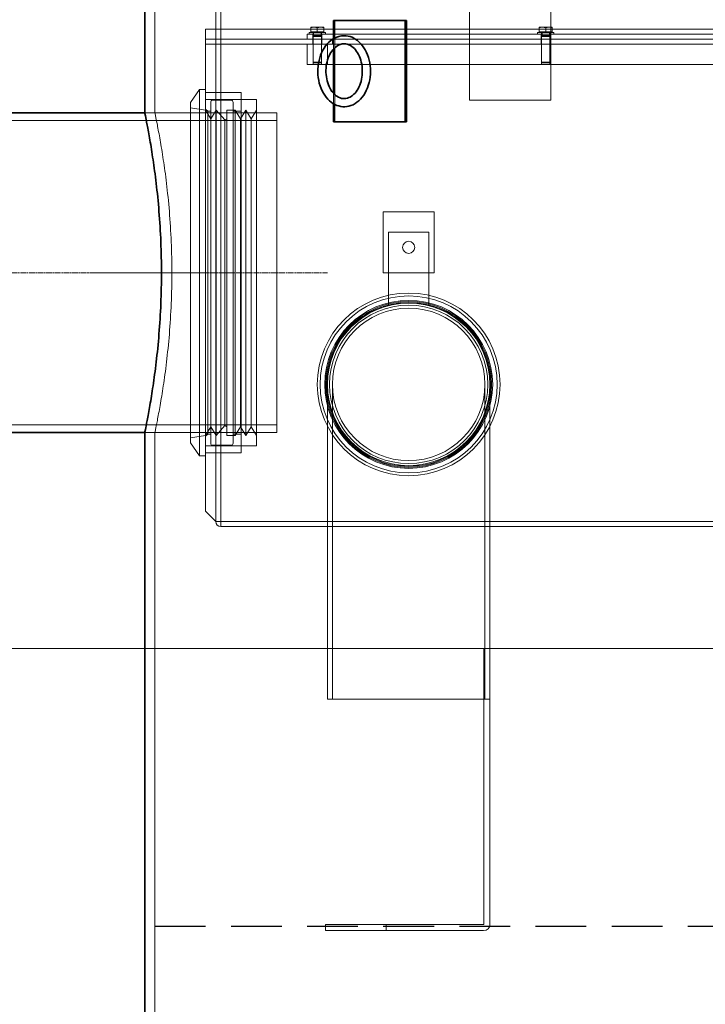
# Model space of a CAD drawing. Units: millimetres. Extents: x 246067 to 267782, y 136383 to 149874.
# Drawn here: x 248501 to 249176, y 146038 to 147008 of the extents above; entities that cross this region are included whole.
import ezdxf

# ---------------------------------------------------------------- set-up
doc = ezdxf.new("R2010")
doc.units = ezdxf.units.MM
for name, pattern in [('ACISOWELD', [3, 2, -1]), ('CHAIN', [0.3543, 0.2362, -0.0295, 0.0591, -0.0295]), ('DASHED', [0])]:
    doc.linetypes.add(name, pattern=pattern)
doc.layers.get('DEFPOINTS').update_dxf_attribs({"color": 250})
for name, color, linetype, lineweight in [('kote', 252, 'Continuous', 9), ('Osa (ISO)', 1, 'Continuous', 9), ('Skrytá (ISO)', 1, 'DASHED', 18), ('Viditelná (ISO)', 7, 'Continuous', 35)]:
    doc.layers.add(name, color=color, linetype=linetype, lineweight=lineweight)
doc.styles.get("Standard").update_dxf_attribs({"font": 'ISOCP.SHX'})
doc.styles.add('Styl textu40', font='arial.ttf')
doc.dimstyles.new('VARIABEL-ST', dxfattribs={"dimscale": 40, "dimtxt": 7, "dimasz": 2.5, "dimexe": 1, "dimexo": 1, "dimgap": 0.6, "dimtad": 1, "dimdsep": 46, "dimtxsty": 'Standard', "dimcen": 0, "dimclrd": 256, "dimclre": 256, "dimclrt": 5, "dimadec": 0, "dimazin": 0, "dimtp": 0.1, "dimtm": 0.1, "dimtfac": 0.71, "dimtdec": 3, "dimtmove": 0, "dimatfit": 3, "dimfxl": 0, "dimtzin": 0, "dimarcsym": 0})

# ---------------------------------------------------------------- blocks, each defined once
blk = doc.blocks.new('*D102')
at = {"layer": 'DEFPOINTS', "color": 0, "transparency": 16777216}
for p in [(248254, 146601.06), (248161.87, 145661.06), (248524, 145661.06)]:
    blk.add_point(p, dxfattribs=at)
at = {"layer": 'kote', "lineweight": -2, "transparency": 16777216}
for p, q in [((248214, 146601.06), (248121.87, 146601.06)), ((248161.87, 146501.06), (248161.87, 145761.06)), ((248484, 145661.06), (248121.87, 145661.06))]:
    blk.add_line(p, q, dxfattribs=at)
at = {"layer": 'kote', "transparency": 16777216}
for points in [[(248145.21, 146501.06), (248178.54, 146501.06), (248161.87, 146601.06)], [(248145.21, 145761.06), (248178.54, 145761.06), (248161.87, 145661.06)]]:
    blk.add_solid(points, dxfattribs=at)
at = {"layer": 'kote', "transparency": 16777216, "insert": (248076.6, 146003.19), "char_height": 60, "attachment_point": 1, "rotation": 90, "style": 'Styl textu40'}
blk.add_mtext('940', dxfattribs=at)
blk = doc.blocks.new('*D103')
at = {"layer": 'DEFPOINTS', "color": 0, "transparency": 16777216}
for p in [(248953.5, 147476.06), (248161.87, 146601.06), (248254, 146601.06)]:
    blk.add_point(p, dxfattribs=at)
at = {"layer": 'kote', "lineweight": -2, "transparency": 16777216}
for p, q in [((248913.5, 147476.06), (248121.87, 147476.06)), ((248161.87, 147376.06), (248161.87, 146701.06)), ((248214, 146601.06), (248121.87, 146601.06))]:
    blk.add_line(p, q, dxfattribs=at)
at = {"layer": 'kote', "transparency": 16777216}
for points in [[(248145.21, 147376.06), (248178.54, 147376.06), (248161.87, 147476.06)], [(248145.21, 146701.06), (248178.54, 146701.06), (248161.87, 146601.06)]]:
    blk.add_solid(points, dxfattribs=at)
at = {"layer": 'kote', "transparency": 16777216, "insert": (248076.6, 146997.01), "char_height": 60, "attachment_point": 1, "rotation": 90, "style": 'Styl textu40'}
blk.add_mtext('875', dxfattribs=at)

msp = doc.modelspace()

# ---------------------------------------------------------------- linework, layer by layer
at = {"color": 2, "linetype": 'ACISOWELD', "ltscale": 25}
msp.add_line((248634, 146115.06), (250134, 146115.06), dxfattribs=at)
at = {"layer": 'kote'}
msp.add_line((248129.42, 146388.41), (249246.5, 146388.41), dxfattribs=at)
at = {"layer": 'Osa (ISO)', "linetype": 'CHAIN', "ltscale": 23.990969}
msp.add_line((248204, 146758.56), (248804, 146758.56), dxfattribs=at)
at = {"layer": 'Osa (ISO)', "linetype": 'CHAIN', "ltscale": 6.111541}
msp.add_line((248574, 146758.56), (248684, 146758.56), dxfattribs=at)
at = {"layer": 'Skrytá (ISO)', "ltscale": 11.544971}
msp.add_line((248634, 146916.06), (248634, 147107.06), dxfattribs=at)
at = {"layer": 'Skrytá (ISO)', "ltscale": 12.088975}
for p, q in [((248944, 146928.56), (248944, 147078.56)), ((249024, 147078.56), (249024, 146928.56)), ((248811.24, 147007.06), (248811.24, 146907.06)), ((248801.96, 146116.56), (248861.96, 146116.56)), ((248861.96, 146110.56), (248801.96, 146110.56))]:
    msp.add_line(p, q, dxfattribs=at)
at = {"layer": 'Skrytá (ISO)', "ltscale": 5.711227}
for p, q in [((248694, 146983.56), (248694, 147043.56)), ((248699, 146983.56), (248699, 147043.56)), ((248859, 146818.56), (248859, 146758.56)), ((248909, 146758.56), (248909, 146818.56))]:
    msp.add_line(p, q, dxfattribs=at)
at = {"layer": 'Skrytá (ISO)', "ltscale": 12.757898}
msp.add_line((248684, 146998.56), (248684, 146523.66), dxfattribs=at)
at = {"layer": 'Skrytá (ISO)', "ltscale": 13.018896}
for p, q in [((248684, 146998.56), (250084, 146998.56)), ((249484, 146993.56), (248784, 146993.56)), ((250084, 146988.56), (248684, 146988.56)), ((248684, 146983.56), (250084, 146983.56)), ((248784, 146963.56), (249484, 146963.56))]:
    msp.add_line(p, q, dxfattribs=at)
at = {"layer": 'Skrytá (ISO)', "ltscale": 0.475844}
for p, q in [((248784, 146988.56), (248784, 146993.56)), ((248789.5, 146988.56), (248789.5, 146993.56)), ((248798.5, 146988.56), (248798.5, 146993.56)), ((249014.5, 146988.56), (249014.5, 146993.56)), ((249023.5, 146988.56), (249023.5, 146993.56)), ((248699, 146983.56), (248694, 146983.56)), ((248699, 146988.56), (248699, 146983.56)), ((248789.5, 146983.56), (248789.5, 146988.56)), ((248798.5, 146983.56), (248798.5, 146988.56)), ((248809, 146988.56), (248809, 146983.56)), ((249014.5, 146983.56), (249014.5, 146988.56)), ((249023.5, 146983.56), (249023.5, 146988.56)), ((248694, 146936.06), (248699, 146936.06)), ((248694, 146581.06), (248699, 146581.06))]:
    msp.add_line(p, q, dxfattribs=at)
at = {"layer": 'Skrytá (ISO)', "ltscale": 2.392255}
for p, q in [((248786, 146995.16), (248802, 146995.16)), ((249011, 146995.16), (249027, 146995.16))]:
    msp.add_line(p, q, dxfattribs=at)
at = {"layer": 'Skrytá (ISO)', "ltscale": 0.152202}
for p, q in [((248786, 146993.56), (248786, 146995.16)), ((248789.8, 146993.56), (248789.8, 146995.16)), ((248798.2, 146993.56), (248798.2, 146995.16)), ((248802, 146993.56), (248802, 146995.16)), ((249011, 146993.56), (249011, 146995.16)), ((249014.8, 146993.56), (249014.8, 146995.16)), ((249023.2, 146993.56), (249023.2, 146995.16)), ((249027, 146993.56), (249027, 146995.16))]:
    msp.add_line(p, q, dxfattribs=at)
at = {"layer": 'Skrytá (ISO)', "ltscale": 0.647829}
for p, q in [((248790.75, 147000.46), (248787.5, 147000.46)), ((248797.25, 147000.46), (248790.75, 147000.46)), ((248800.5, 147000.46), (248797.25, 147000.46)), ((249015.75, 147000.46), (249012.5, 147000.46)), ((249022.25, 147000.46), (249015.75, 147000.46)), ((249025.5, 147000.46), (249022.25, 147000.46))]:
    msp.add_line(p, q, dxfattribs=at)
at = {"layer": 'Skrytá (ISO)', "ltscale": 0.392025}
for p, q in [((248787.5, 146995.76), (248787.5, 146999.88)), ((248794, 146995.76), (248794, 146999.88)), ((248800.5, 146995.76), (248800.5, 146999.88)), ((249012.5, 146995.76), (249012.5, 146999.88)), ((249019, 146995.76), (249019, 146999.88)), ((249025.5, 146995.76), (249025.5, 146999.88))]:
    msp.add_line(p, q, dxfattribs=at)
at = {"layer": 'Skrytá (ISO)', "ltscale": 0.714344}
for p, q in [((248794, 146995.76), (248787.5, 146995.76)), ((248800.5, 146995.76), (248794, 146995.76)), ((249019, 146995.76), (249012.5, 146995.76)), ((249025.5, 146995.76), (249019, 146995.76))]:
    msp.add_line(p, q, dxfattribs=at)
at = {"layer": 'Skrytá (ISO)', "ltscale": 0.057023}
for p, q in [((248788.3, 146995.76), (248788.3, 146995.16)), ((248799.7, 146995.76), (248799.7, 146995.16)), ((249013.3, 146995.76), (249013.3, 146995.16)), ((249024.7, 146995.76), (249024.7, 146995.16))]:
    msp.add_line(p, q, dxfattribs=at)
at = {"layer": 'Skrytá (ISO)', "ltscale": 0.283856}
for p, q in [((248790.34, 146995.16), (248790.34, 146992.17)), ((248797.66, 146995.16), (248797.66, 146992.17)), ((249015.34, 146995.16), (249015.34, 146992.17)), ((249022.66, 146995.16), (249022.66, 146992.17))]:
    msp.add_line(p, q, dxfattribs=at)
at = {"layer": 'Skrytá (ISO)', "ltscale": 12.623576}
for p, q in [((248694, 146983.56), (248694, 146513.66)), ((248699, 146983.56), (248699, 146513.66))]:
    msp.add_line(p, q, dxfattribs=at)
at = {"layer": 'Skrytá (ISO)', "ltscale": 1.903676}
for p, q in [((248784, 146963.56), (248784, 146983.56)), ((248790, 146963.56), (248790, 146983.56)), ((248798, 146963.56), (248798, 146983.56)), ((248804, 146983.56), (248804, 146963.56)), ((249015, 146963.56), (249015, 146983.56)), ((249023, 146963.56), (249023, 146983.56))]:
    msp.add_line(p, q, dxfattribs=at)
at = {"layer": 'Skrytá (ISO)', "ltscale": 0.079688}
for p, q in [((248790.34, 146992.17), (248790, 146991.41)), ((248797.66, 146992.17), (248798, 146991.41)), ((249015.34, 146992.17), (249015, 146991.41)), ((249022.66, 146992.17), (249023, 146991.41))]:
    msp.add_line(p, q, dxfattribs=at)
at = {"layer": 'Skrytá (ISO)', "ltscale": 1.196077}
for p, q in [((248790, 146991.41), (248798, 146991.41)), ((249015, 146991.41), (249023, 146991.41)), ((248790, 146965.92), (248798, 146965.92)), ((249015, 146965.92), (249023, 146965.92))]:
    msp.add_line(p, q, dxfattribs=at)
at = {"layer": 'Skrytá (ISO)', "ltscale": 2.425604}
for p, q in [((248790, 146991.41), (248790, 146965.92)), ((248798, 146991.41), (248798, 146965.92)), ((249015, 146991.41), (249015, 146965.92)), ((249023, 146991.41), (249023, 146965.92))]:
    msp.add_line(p, q, dxfattribs=at)
at = {"layer": 'Skrytá (ISO)', "ltscale": 1.094913}
for p, q in [((248790.34, 146992.17), (248797.66, 146992.17)), ((249015.34, 146992.17), (249022.66, 146992.17))]:
    msp.add_line(p, q, dxfattribs=at)
at = {"layer": 'Skrytá (ISO)', "ltscale": 0.981921}
for p, q in [((248809.83, 146989.03), (248809.83, 146978.72)), ((248809.83, 146935.4), (248809.83, 146925.08))]:
    msp.add_line(p, q, dxfattribs=at)
at = {"layer": 'Skrytá (ISO)', "ltscale": 0.103133}
for p, q in [((248790.76, 146965.16), (248790, 146965.92)), ((248797.23, 146965.16), (248798, 146965.92)), ((249015.76, 146965.16), (249015, 146965.92)), ((249022.23, 146965.16), (249023, 146965.92))]:
    msp.add_line(p, q, dxfattribs=at)
at = {"layer": 'Skrytá (ISO)', "ltscale": 0.966767}
for p, q in [((248797.23, 146965.16), (248790.76, 146965.16)), ((249022.23, 146965.16), (249015.76, 146965.16))]:
    msp.add_line(p, q, dxfattribs=at)
at = {"layer": 'Skrytá (ISO)', "ltscale": 1.493509}
for p, q in [((248669, 146926.2), (248678, 146939.06)), ((248669, 146590.91), (248678, 146578.06))]:
    msp.add_line(p, q, dxfattribs=at)
at = {"layer": 'Skrytá (ISO)', "ltscale": 12.463898}
msp.add_line((248678, 146939.06), (248678, 146578.06), dxfattribs=at)
at = {"layer": 'Skrytá (ISO)', "ltscale": 0.571033}
for p, q in [((248684, 146939.06), (248678, 146939.06)), ((248684, 146578.06), (248678, 146578.06)), ((248957.96, 146388.56), (248963.96, 146388.56)), ((248963.96, 146338.56), (248957.96, 146338.56)), ((248801.96, 146110.56), (248801.96, 146116.56)), ((248861.96, 146116.56), (248861.96, 146110.56))]:
    msp.add_line(p, q, dxfattribs=at)
at = {"layer": 'Skrytá (ISO)', "ltscale": 3.331507}
for p, q in [((248719, 146936.06), (248684, 146936.06)), ((248719, 146581.06), (248684, 146581.06))]:
    msp.add_line(p, q, dxfattribs=at)
at = {"layer": 'Skrytá (ISO)', "ltscale": 13.482415}
msp.add_line((248719, 146936.06), (248719, 146581.06), dxfattribs=at)
at = {"layer": 'Skrytá (ISO)', "ltscale": 12.733983}
msp.add_line((248669, 146926.2), (248669, 146590.91), dxfattribs=at)
at = {"layer": 'Skrytá (ISO)', "ltscale": 4.759339}
for p, q in [((248734, 146929.06), (248684, 146929.06)), ((248909, 146818.56), (248859, 146818.56)), ((248859, 146758.56), (248909, 146758.56)), ((248734, 146588.06), (248684, 146588.06))]:
    msp.add_line(p, q, dxfattribs=at)
at = {"layer": 'Skrytá (ISO)', "ltscale": 12.760821}
for p, q in [((248689, 146926.56), (248689, 146590.56)), ((248711, 146926.56), (248711, 146590.56))]:
    msp.add_line(p, q, dxfattribs=at)
at = {"layer": 'Skrytá (ISO)', "ltscale": 1.713298}
for p, q in [((248709, 146928.56), (248691, 146928.56)), ((248709, 146588.56), (248691, 146588.56))]:
    msp.add_line(p, q, dxfattribs=at)
at = {"layer": 'Skrytá (ISO)', "ltscale": 12.950714}
msp.add_line((248734, 146929.06), (248734, 146588.06), dxfattribs=at)
at = {"layer": 'Skrytá (ISO)', "ltscale": 7.615002}
msp.add_line((249024, 146928.56), (248944, 146928.56), dxfattribs=at)
at = {"layer": 'Skrytá (ISO)', "ltscale": 0.951788}
for p, q in [((248624, 146916.06), (248634, 146916.06)), ((248689.27, 146910.31), (248684, 146918.81)), ((248689.27, 146910.31), (248694.53, 146918.81)), ((248718.19, 146910.31), (248712.93, 146918.81)), ((248718.19, 146910.31), (248723.46, 146918.81)), ((248728.73, 146910.31), (248723.46, 146918.81)), ((248728.73, 146910.31), (248734, 146918.81)), ((248689.27, 146606.81), (248684, 146598.31)), ((248689.27, 146606.81), (248694.53, 146598.31)), ((248718.19, 146606.81), (248712.93, 146598.31)), ((248718.19, 146606.81), (248723.46, 146598.31)), ((248728.73, 146606.81), (248723.46, 146598.31)), ((248728.73, 146606.81), (248734, 146598.31)), ((248624, 146601.06), (248634, 146601.06))]:
    msp.add_line(p, q, dxfattribs=at)
at = {"layer": 'Skrytá (ISO)', "ltscale": 15.715668}
for p, q in [((248624, 146916.06), (248754, 146916.06)), ((248624, 146601.06), (248754, 146601.06))]:
    msp.add_line(p, q, dxfattribs=at)
at = {"layer": 'Skrytá (ISO)', "ltscale": 1.443705}
for p, q in [((248684, 146918.81), (248669, 146921.06)), ((248684, 146598.31), (248669, 146596.06))]:
    msp.add_line(p, q, dxfattribs=at)
at = {"layer": 'Skrytá (ISO)', "ltscale": 0.269135}
for p, q in [((248686, 146917.56), (248684, 146919.56)), ((248686, 146599.56), (248684, 146597.56))]:
    msp.add_line(p, q, dxfattribs=at)
at = {"layer": 'Skrytá (ISO)', "ltscale": 13.419118}
msp.add_line((248686, 146599.56), (248686, 146917.56), dxfattribs=at)
at = {"layer": 'Skrytá (ISO)', "ltscale": 0.285466}
for p, q in [((248689, 146917.56), (248686, 146917.56)), ((248689, 146599.56), (248686, 146599.56))]:
    msp.add_line(p, q, dxfattribs=at)
at = {"layer": 'Skrytá (ISO)', "ltscale": 13.524613}
for p, q in [((248694.53, 146918.81), (248694.53, 146598.31)), ((248704.93, 146918.81), (248704.93, 146598.31)), ((248712.93, 146918.81), (248712.93, 146598.31)), ((248723.46, 146918.81), (248723.46, 146598.31))]:
    msp.add_line(p, q, dxfattribs=at)
at = {"layer": 'Skrytá (ISO)', "ltscale": 1.224494}
for p, q in [((248702.93, 146909.06), (248694.53, 146918.81)), ((248702.93, 146608.06), (248694.53, 146598.31))]:
    msp.add_line(p, q, dxfattribs=at)
at = {"layer": 'Skrytá (ISO)', "ltscale": 0.76141}
for p, q in [((248712.93, 146918.81), (248704.93, 146918.81)), ((248719, 146917.56), (248711, 146917.56)), ((248712.93, 146598.31), (248704.93, 146598.31)), ((248719, 146599.56), (248711, 146599.56))]:
    msp.add_line(p, q, dxfattribs=at)
at = {"layer": 'Skrytá (ISO)', "ltscale": 13.292522}
msp.add_line((248754, 146601.06), (248754, 146916.06), dxfattribs=at)
at = {"layer": 'Skrytá (ISO)', "ltscale": 13.432195}
for p, q in [((248254, 146908.36), (248754, 146908.36)), ((248254, 146608.76), (248754, 146608.76))]:
    msp.add_line(p, q, dxfattribs=at)
at = {"layer": 'Skrytá (ISO)', "ltscale": 12.80724}
for p, q in [((248689.27, 146910.31), (248689.27, 146606.81)), ((248718.19, 146910.31), (248718.19, 146606.81)), ((248728.73, 146910.31), (248728.73, 146606.81))]:
    msp.add_line(p, q, dxfattribs=at)
at = {"layer": 'Skrytá (ISO)', "ltscale": 0.224402}
for p, q in [((248702.93, 146909.06), (248704.93, 146910.31)), ((248702.93, 146608.06), (248704.93, 146606.81))]:
    msp.add_line(p, q, dxfattribs=at)
at = {"layer": 'Skrytá (ISO)', "ltscale": 12.701743}
msp.add_line((248702.93, 146909.06), (248702.93, 146608.06), dxfattribs=at)
at = {"layer": 'Skrytá (ISO)', "ltscale": 3.807451}
msp.add_line((248864, 146798.56), (248904, 146798.56), dxfattribs=at)
at = {"layer": 'Skrytá (ISO)', "ltscale": 6.904926}
for p, q in [((248864, 146726.02), (248864, 146798.56)), ((248904, 146798.56), (248904, 146726.02))]:
    msp.add_line(p, q, dxfattribs=at)
at = {"layer": 'Skrytá (ISO)', "ltscale": 12.49194}
for p, q in [((248804, 146338.56), (248804, 146648.56)), ((248808.9, 146338.56), (248808.9, 146648.56)), ((248959.1, 146338.56), (248959.1, 146648.56)), ((248964, 146338.56), (248964, 146648.56))]:
    msp.add_line(p, q, dxfattribs=at)
at = {"layer": 'Skrytá (ISO)', "ltscale": 13.226761}
msp.add_line((248634, 145671.06), (248634, 146601.06), dxfattribs=at)
at = {"layer": 'Skrytá (ISO)', "ltscale": 1.346073}
msp.add_line((248694, 146513.66), (248684, 146523.66), dxfattribs=at)
at = {"layer": 'Skrytá (ISO)', "ltscale": 0.485363}
msp.add_line((248699.1, 146513.66), (248694, 146513.66), dxfattribs=at)
at = {"layer": 'Skrytá (ISO)', "ltscale": 0.762463}
msp.add_line((248699.1, 146513.66), (248699.1, 146508.56), dxfattribs=at)
at = {"layer": 'Skrytá (ISO)', "ltscale": 13.169776}
msp.add_line((248699.1, 146513.56), (249570.62, 146513.56), dxfattribs=at)
at = {"layer": 'Skrytá (ISO)', "ltscale": 13.247582}
msp.add_line((250068.9, 146508.56), (248699.1, 146508.56), dxfattribs=at)
at = {"layer": 'Skrytá (ISO)', "ltscale": 13.147969}
for p, q in [((248957.96, 146388.56), (248957.96, 146116.66)), ((248963.96, 146116.66), (248963.96, 146388.56))]:
    msp.add_line(p, q, dxfattribs=at)
at = {"layer": 'Skrytá (ISO)', "ltscale": 13.300022}
msp.add_line((248804, 146338.56), (248957.96, 146338.56), dxfattribs=at)
at = {"layer": 'Skrytá (ISO)', "ltscale": 0.247378}
msp.add_line((248963.96, 146338.56), (248964, 146338.56), dxfattribs=at)
at = {"layer": 'Skrytá (ISO)', "ltscale": 11.593327}
for p, q in [((248957.86, 146116.56), (248861.96, 146116.56)), ((248861.96, 146110.56), (248957.86, 146110.56))]:
    msp.add_line(p, q, dxfattribs=at)
at = {"layer": 'Skrytá (ISO)', "ltscale": 3.588432}
msp.add_circle((248884, 146783.56), 6, dxfattribs=at)
at = {"layer": 'Skrytá (ISO)', "ltscale": 13.672309}
msp.add_circle((248884, 146648.56), 90, dxfattribs=at)
at = {"layer": 'Skrytá (ISO)', "ltscale": 13.246947}
msp.add_circle((248884, 146648.56), 87.2, dxfattribs=at)
at = {"layer": 'Skrytá (ISO)', "ltscale": 12.570928}
msp.add_circle((248884, 146648.56), 82.75, dxfattribs=at)
at = {"layer": 'Skrytá (ISO)', "ltscale": 12.419014}
msp.add_circle((248884, 146648.56), 81.75, dxfattribs=at)
at = {"layer": 'Skrytá (ISO)', "ltscale": 13.63011}
msp.add_circle((248884, 146648.56), 80.75, dxfattribs=at)
at = {"layer": 'Skrytá (ISO)', "ltscale": 13.434844}
msp.add_circle((248884, 146648.56), 80, dxfattribs=at)
msp.add_circle((248884, 146648.56), 80, dxfattribs=at)
at = {"layer": 'Skrytá (ISO)', "ltscale": 13.165927}
msp.add_circle((248884, 146648.56), 78, dxfattribs=at)
at = {"layer": 'Skrytá (ISO)', "ltscale": 12.611959}
msp.add_circle((248884, 146648.56), 75.1, dxfattribs=at)
msp.add_circle((248884, 146648.56), 75.1, dxfattribs=at)
at = {"layer": 'Skrytá (ISO)', "ltscale": 0.298944}
for centre, start, end in [((248691, 146926.56), 90, 180), ((248709, 146926.56), 0, 90), ((248691, 146590.56), 180, 270), ((248709, 146590.56), 270, 0)]:
    msp.add_arc(centre, 2, start, end, dxfattribs=at)
at = {"layer": 'Skrytá (ISO)', "ltscale": 0.762463}
msp.add_arc((248699.1, 146513.66), 5.1, 180, 270, dxfattribs=at)
at = {"layer": 'Skrytá (ISO)', "ltscale": 0.014852}
for centre, start, end in [((248699.1, 146513.66), 180, 270), ((248957.86, 146116.66), 270, 0)]:
    msp.add_arc(centre, 0.1, start, end, dxfattribs=at)
at = {"layer": 'Skrytá (ISO)', "ltscale": 0.911985}
msp.add_arc((248957.86, 146116.66), 6.1, 270, 0, dxfattribs=at)
at = {"layer": 'Skrytá (ISO)', "ltscale": 0.362598}
for points in [[(248790.75, 147000.46), (248789.24, 147000.46), (248787.5, 146999.88)], [(248787.5, 146999.88), (248787.5, 147000.46), (248787.5, 147000.46)], [(248794, 146999.88), (248792.26, 147000.46), (248790.75, 147000.46)], [(248797.25, 147000.46), (248795.74, 147000.46), (248794, 146999.88)], [(248800.5, 146999.88), (248798.76, 147000.46), (248797.25, 147000.46)], [(248800.5, 147000.46), (248800.5, 147000.46), (248800.5, 146999.88)], [(249015.75, 147000.46), (249014.24, 147000.46), (249012.5, 146999.88)], [(249012.5, 146999.88), (249012.5, 147000.46), (249012.5, 147000.46)], [(249019, 146999.88), (249017.26, 147000.46), (249015.75, 147000.46)], [(249022.25, 147000.46), (249020.74, 147000.46), (249019, 146999.88)], [(249025.5, 146999.88), (249023.76, 147000.46), (249022.25, 147000.46)], [(249025.5, 147000.46), (249025.5, 147000.46), (249025.5, 146999.88)]]:
    msp.add_rational_spline(points, [1, 1.0379548493, 1], degree=2, dxfattribs=at)
at = {"layer": 'Skrytá (ISO)', "ltscale": 13.329781}
msp.add_open_spline([(248634, 146601.06), (248634, 146601.06), (248634.2, 146602.01), (248635.03, 146606.01), (248635.65, 146609.06), (248637.21, 146617.1), (248638.16, 146622.11), (248640.18, 146633.66), (248641.27, 146640.21), (248643.36, 146654.16), (248644.45, 146662.04), (248646.49, 146679.22), (248647.45, 146688.51), (248649.04, 146707.9), (248649.67, 146718.02), (248650.52, 146738.39), (248650.72, 146748.64), (248650.72, 146768.48), (248650.52, 146778.73), (248649.67, 146799.1), (248649.04, 146809.21), (248647.45, 146828.61), (248646.49, 146837.9), (248644.45, 146855.07), (248643.36, 146862.95), (248641.27, 146876.9), (248640.18, 146883.45), (248638.16, 146895.01), (248637.21, 146900.01), (248635.65, 146908.06), (248635.03, 146911.1), (248634.2, 146915.1), (248634, 146916.06), (248634, 146916.06), (248634, 146916.06), (248634, 146916.06)], degree=3, knots=[23.80768, 23.80768, 23.80768, 23.80768, 26.783539, 26.783539, 29.759397, 29.759397, 32.735255, 32.735255, 35.711113, 35.711113, 38.687175, 38.687175, 41.663237, 41.663237, 44.639299, 44.639299, 47.615361, 47.615361, 50.591422, 50.591422, 53.567484, 53.567484, 56.543546, 56.543546, 59.519608, 59.519608, 62.495466, 62.495466, 65.471324, 65.471324, 68.447183, 68.447183, 71.423041, 71.423041, 71.423041, 71.423041, 71.423041, 71.423041], dxfattribs=at)
at = {"layer": 'Viditelná (ISO)'}
for p, q in [((248624, 146916.06), (248624, 147107.06)), ((248880.54, 147007.06), (248809.83, 147007.06)), ((248809.83, 147007.06), (248809.83, 146989.03)), ((248881.95, 147007.06), (248880.54, 147007.06)), ((248880.54, 146907.06), (248880.54, 147007.06)), ((248881.95, 146907.06), (248881.95, 147007.06)), ((248809.83, 146978.72), (248809.83, 146935.4)), ((248809.83, 146925.08), (248809.83, 146907.06)), ((248254, 146916.06), (248624, 146916.06)), ((248809.83, 146907.06), (248880.54, 146907.06)), ((248881.95, 146907.06), (248880.54, 146907.06)), ((248254, 146601.06), (248624, 146601.06)), ((248624, 145691.06), (248624, 146601.06))]:
    msp.add_line(p, q, dxfattribs=at)
for points, knots in [([(248820.43, 146992.06), (248823.09, 146992.06), (248825.74, 146991.5), (248830.82, 146989.37), (248833.23, 146987.75), (248837.66, 146983.57), (248839.64, 146980.94), (248842.93, 146974.95), (248844.21, 146971.56), (248845.94, 146964.41), (248846.37, 146960.64), (248846.34, 146953.12), (248845.88, 146949.36), (248844.1, 146942.21), (248842.78, 146938.82), (248839.36, 146932.76), (248837.28, 146930.09), (248832.56, 146925.84), (248829.93, 146924.23), (248824.52, 146922.3), (248821.76, 146921.91), (248816.38, 146922.3), (248813.76, 146923.04), (248808.77, 146925.54), (248806.42, 146927.34), (248802.15, 146931.87), (248800.27, 146934.66), (248797.24, 146940.91), (248796.09, 146944.39), (248794.67, 146951.67), (248794.39, 146955.46), (248794.73, 146962.97), (248795.35, 146966.69), (248797.43, 146973.7), (248798.89, 146976.99), (248802.56, 146982.78), (248804.77, 146985.29), (248809.66, 146989.15), (248812.34, 146990.56), (248816.89, 146991.81), (248818.66, 146992.06), (248820.43, 146992.06)], [0, 0, 0, 0, 0.289049, 0.289049, 0.5896, 0.5896, 0.910626, 0.910626, 1.242396, 1.242396, 1.576103, 1.576103, 1.909747, 1.909747, 2.243446, 2.243446, 2.575022, 2.575022, 2.894741, 2.894741, 3.192494, 3.192494, 3.48195, 3.48195, 3.786137, 3.786137, 4.10998, 4.10998, 4.442489, 4.442489, 4.776208, 4.776208, 5.10986, 5.10986, 5.443489, 5.443489, 5.773958, 5.773958, 6.090128, 6.090128, 6.283185, 6.283185, 6.283185, 6.283185]), ([(248820.43, 146984.06), (248822.49, 146984.06), (248824.56, 146983.51), (248828.38, 146981.36), (248830.12, 146979.88), (248833.13, 146976.19), (248834.42, 146974.05), (248836.49, 146969.27), (248837.27, 146966.64), (248838.25, 146961.12), (248838.44, 146958.25), (248838.2, 146952.54), (248837.77, 146949.72), (248836.35, 146944.44), (248835.36, 146941.98), (248832.96, 146937.66), (248831.54, 146935.81), (248828.45, 146932.82), (248826.77, 146931.71), (248823.2, 146930.23), (248821.31, 146929.94), (248817.38, 146930.28), (248815.32, 146931.01), (248811.6, 146933.48), (248809.93, 146935.08), (248807.07, 146938.97), (248805.86, 146941.21), (248803.96, 146946.14), (248803.28, 146948.84), (248802.5, 146954.42), (248802.41, 146957.31), (248802.86, 146962.99), (248803.39, 146965.77), (248804.99, 146970.92), (248806.06, 146973.3), (248808.6, 146977.41), (248810.07, 146979.15), (248813.25, 146981.89), (248814.96, 146982.87), (248817.93, 146983.85), (248819.18, 146984.06), (248820.43, 146984.06)], [0, 0, 0, 0, 0.379752, 0.379752, 0.713872, 0.713872, 1.022009, 1.022009, 1.325733, 1.325733, 1.629791, 1.629791, 1.934128, 1.934128, 2.237931, 2.237931, 2.54229, 2.54229, 2.855696, 2.855696, 3.203404, 3.203404, 3.581057, 3.581057, 3.907932, 3.907932, 4.214535, 4.214535, 4.518197, 4.518197, 4.822357, 4.822357, 5.126648, 5.126648, 5.430362, 5.430362, 5.735309, 5.735309, 6.052165, 6.052165, 6.283185, 6.283185, 6.283185, 6.283185]), ([(248624, 146916.06), (248624, 146916.06), (248624.2, 146915.1), (248625.01, 146911.1), (248625.63, 146908.06), (248627.17, 146900.01), (248628.1, 146895.01), (248630.1, 146883.45), (248631.17, 146876.9), (248633.24, 146862.95), (248634.31, 146855.07), (248636.32, 146837.9), (248637.27, 146828.61), (248638.84, 146809.21), (248639.46, 146799.09), (248640.29, 146778.72), (248640.5, 146768.48), (248640.5, 146748.64), (248640.29, 146738.39), (248639.46, 146718.02), (248638.84, 146707.9), (248637.27, 146688.51), (248636.32, 146679.22), (248634.31, 146662.05), (248633.24, 146654.16), (248631.17, 146640.21), (248630.1, 146633.66), (248628.1, 146622.11), (248627.17, 146617.1), (248625.63, 146609.06), (248625.01, 146606.01), (248624.2, 146602.01), (248624, 146601.06), (248624, 146601.06)], [23.80564, 23.80564, 23.80564, 23.80564, 26.781248, 26.781248, 29.756857, 29.756857, 32.732466, 32.732466, 35.708074, 35.708074, 38.683875, 38.683875, 41.659677, 41.659677, 44.635478, 44.635478, 47.61128, 47.61128, 50.587081, 50.587081, 53.562882, 53.562882, 56.538684, 56.538684, 59.514485, 59.514485, 62.490094, 62.490094, 65.465702, 65.465702, 68.441311, 68.441311, 71.416919, 71.416919, 71.416919, 71.416919])]:
    msp.add_open_spline(points, degree=3, knots=knots, dxfattribs=at)

# ---------------------------------------------------------------- dimensions: what is measured, and where the dimension line sits
at = {"layer": 'kote'}
for base, p1, p2, angle, picture, middle in [((248161.87, 146601.06), (248953.5, 147476.06), (248254, 146601.06), 90, '*D103', (248161.87, 147063.56)), ((248161.87, 145661.06), (248254, 146601.06), (248524, 145661.06), 270, '*D102', (248161.87, 146069.37))]:
    dim = msp.add_linear_dim(base=base, p1=p1, p2=p2, angle=angle, dimstyle='VARIABEL-ST', override={"dimtxt": 1.5, "dimtoh": 1, "dimdec": 0, "dimpost": '<>', "dimtxsty": 'Styl textu40', "dimclrt": 256, "dimtofl": 0, "dimatfit": 0}, dxfattribs=at)
    dim.commit()
    dim.dimension.update_dxf_attribs({"geometry": picture, "text_midpoint": middle, "dimtype": 160})

doc.saveas('drawing.dxf')
